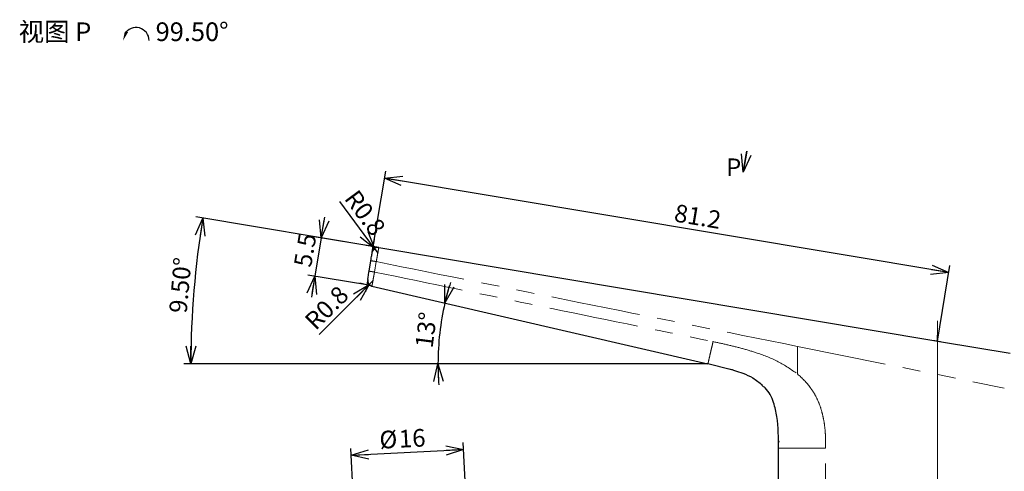
# Paper-space layout 'デザイン承认图' of a CAD drawing. Units: millimetres. Extents: x 12 to 586, y -897 to 417.
# Drawn here: x 345 to 485, y 133 to 197 of the extents above; entities that cross this region are included whole.
import ezdxf

# ---------------------------------------------------------------- set-up
doc = ezdxf.new("R2010")
doc.units = ezdxf.units.MM
doc.header["$LTSCALE"] = 2
for name, pattern in [('CENTERX2', [20.32, 12.7, -2.54, 2.54, -2.54]), ('HIDDEN', [1.905, 1.27, -0.635]), ('PHANTOM', [12.7, 6.35, -1.27, 1.27, -1.27, 1.27, -1.27])]:
    doc.linetypes.add(name, pattern=pattern)
doc.layers.add('アノテーション', color=7, linetype='Continuous')
doc.styles.add('SLDTEXTSTYLE2', font='TXT', dxfattribs={"width": 0.75})
doc.styles.add('SLDTEXTSTYLE3', font='verdana.ttf', dxfattribs={"height": 8})
doc.styles.add('SLDTEXTSTYLE4', font='TXT', dxfattribs={"width": 0.65, "bigfont": 'bigfont'})
doc.dimstyles.new('SLDDIMSTYLE10', dxfattribs={"dimtxt": 2.5, "dimasz": 2.5, "dimexe": 0, "dimexo": 0.0625, "dimtad": 3, "dimdec": 4, "dimzin": 12, "dimdsep": 46, "dimtxsty": 'SLDTEXTSTYLE3', "dimblk1": 'OPEN30', "dimblk2": 'OPEN30', "dimsah": 1, "dimcen": 0.09, "dimazin": 3, "dimtfac": 1, "dimtofl": 0, "dimtmove": 0, "dimatfit": 3, "dimldrblk": 'OPEN30', "dimfxl": 1, "dimfrac": 2, "dimtolj": 1, "dimtzin": 12, "dimarcsym": 0})
doc.dimstyles.new('SLDDIMSTYLE12', dxfattribs={"dimtxt": 2.5, "dimasz": 2.5, "dimexe": 0, "dimexo": 0.0625, "dimtad": 3, "dimdec": 4, "dimzin": 4, "dimdsep": 46, "dimtxsty": 'SLDTEXTSTYLE3', "dimblk1": 'OPEN30', "dimblk2": 'OPEN30', "dimsah": 1, "dimcen": 0.09, "dimazin": 1, "dimtfac": 1, "dimtofl": 0, "dimtmove": 0, "dimatfit": 3, "dimldrblk": 'OPEN30', "dimfxl": 1, "dimfrac": 2, "dimtolj": 1, "dimtzin": 12, "dimarcsym": 0})
doc.dimstyles.new('SLDDIMSTYLE5', dxfattribs={"dimtxt": 2.5, "dimasz": 2.5, "dimexe": 0, "dimexo": 0.0625, "dimtad": 3, "dimdec": 1, "dimrnd": 1e-09, "dimzin": 12, "dimdsep": 46, "dimtxsty": 'SLDTEXTSTYLE3', "dimblk1": 'OPEN30', "dimblk2": 'OPEN30', "dimsah": 1, "dimcen": 0.09, "dimadec": 0, "dimazin": 3, "dimtfac": 1, "dimtdec": 1, "dimtofl": 0, "dimtmove": 0, "dimatfit": 3, "dimldrblk": 'OPEN30', "dimfxl": 1, "dimfrac": 2, "dimtolj": 1, "dimtzin": 12, "dimarcsym": 0})
doc.dimstyles.new('SLDDIMSTYLE6', dxfattribs={"dimtxt": 2.5, "dimasz": 2.5, "dimexe": 0, "dimexo": 0.0625, "dimtad": 3, "dimdec": 1, "dimrnd": 1e-09, "dimzin": 12, "dimdsep": 46, "dimtxsty": 'SLDTEXTSTYLE3', "dimblk1": 'OPEN30', "dimblk2": 'OPEN30', "dimsah": 1, "dimcen": 0, "dimadec": 0, "dimazin": 3, "dimtfac": 1, "dimtdec": 1, "dimtofl": 0, "dimtmove": 0, "dimatfit": 3, "dimldrblk": 'OPEN30', "dimfxl": 1, "dimfrac": 2, "dimtolj": 1, "dimtzin": 12, "dimarcsym": 0})
doc.dimstyles.new('SLDDIMSTYLE8', dxfattribs={"dimtxt": 2.5, "dimasz": 2.5, "dimexe": 0, "dimexo": 0.0625, "dimtad": 3, "dimdec": 1, "dimrnd": 1e-09, "dimdsep": 46, "dimtxsty": 'SLDTEXTSTYLE3', "dimblk1": 'OPEN30', "dimblk2": 'OPEN30', "dimsah": 1, "dimcen": 0, "dimadec": 0, "dimazin": 2, "dimtfac": 1, "dimtdec": 1, "dimtofl": 0, "dimtmove": 0, "dimatfit": 3, "dimldrblk": 'OPEN30', "dimfxl": 1, "dimfrac": 2, "dimtolj": 1, "dimtzin": 12, "dimarcsym": 0})
doc.dimstyles.new('SLDDIMSTYLE9', dxfattribs={"dimtxt": 2.5, "dimasz": 2.5, "dimexe": 0, "dimexo": 0.0625, "dimtad": 3, "dimdec": 1, "dimrnd": 1e-09, "dimzin": 12, "dimdsep": 46, "dimtxsty": 'SLDTEXTSTYLE3', "dimblk1": 'OPEN30', "dimblk2": 'OPEN30', "dimsah": 1, "dimcen": 0.09, "dimadec": 0, "dimazin": 3, "dimtfac": 1, "dimtdec": 1, "dimtmove": 0, "dimatfit": 0, "dimldrblk": 'OPEN30', "dimfxl": 1, "dimfrac": 2, "dimtolj": 1, "dimtzin": 12, "dimarcsym": 0})

# ---------------------------------------------------------------- blocks, each defined once
blk = doc.blocks.new('_OPEN30')
at = {"color": 0, "linetype": 'ByBlock', "lineweight": -2}
for p, q in [((-1, 0.267949), (0, 0)), ((0, 0), (-1, -0.267949)), ((0, 0), (-1, 0))]:
    blk.add_line(p, q, dxfattribs=at)
blk = doc.blocks.new('_D_26')
at = {"layer": 'アノテーション'}
for p, q in [((387.81, 166.34), (388.31, 169.3)), ((395.19, 165.11), (386.83, 166.51)), ((387.81, 166.34), (386.91, 160.92)), ((394.28, 159.69), (385.92, 161.08)), ((386.91, 160.92), (386.41, 157.96))]:
    blk.add_line(p, q, dxfattribs=at)
at = {"layer": 'アノテーション', "xscale": 2.5, "yscale": 2.5}
for p, rotation in [((387.81, 166.34), 260.4999999999999), ((386.91, 160.92), 80.50000000000001)]:
    blk.add_blockref('_OPEN30', p, dxfattribs=dict(at, rotation=rotation))
at = {"layer": 'アノテーション', "insert": (383.9, 162.48), "char_height": 2.5, "attachment_point": 1, "rotation": 80.5, "style": 'SLDTEXTSTYLE3'}
blk.add_mtext('5.5', dxfattribs=at)
blk = doc.blocks.new('_D_27')
at = {"layer": 'アノテーション'}
for q in [(390.43, 171.5), (395.84, 164.19)]:
    blk.add_line((395.37, 164.83), q, dxfattribs=at)
at = {"layer": 'アノテーション', "xscale": 2.5, "yscale": 2.5, "rotation": 306.530852915}
blk.add_blockref('_OPEN30', (395.37, 164.83), dxfattribs=at)
at = {"layer": 'アノテーション', "insert": (392.99, 173.4), "char_height": 2.5, "attachment_point": 1, "rotation": 306.5309, "style": 'SLDTEXTSTYLE3'}
blk.add_mtext('R0.8', dxfattribs=at)
blk = doc.blocks.new('_D_35')
at = {"layer": 'アノテーション'}
for p, q in [((395.98, 164.98), (370.03, 169.32)), ((424.94, 148.51), (368.3, 148.51))]:
    blk.add_line(p, q, dxfattribs=at)
blk.add_arc((494.39, 148.51), 125.08, 170.5, 180, dxfattribs=at)
at = {"layer": 'アノテーション', "xscale": 2.5, "yscale": 2.5}
for p, rotation in [((371.02, 169.15), 81.0725027393), ((369.3, 148.51), 269.4274972607)]:
    blk.add_blockref('_OPEN30', p, dxfattribs=dict(at, rotation=rotation))
at = {"layer": 'アノテーション', "insert": (366.22, 155.82), "char_height": 2.5, "attachment_point": 1, "rotation": 84.7858, "style": 'SLDTEXTSTYLE3'}
blk.add_mtext('9.50°', dxfattribs=at)
blk = doc.blocks.new('_D_36')
at = {"layer": 'アノテーション'}
blk.add_line((424.94, 148.51), (403.38, 148.51), dxfattribs=at)
for start, end in [(162.5134, 167), (167, 180), (180, 184.4866)]:
    blk.add_arc((442.69, 148.51), 38.31, start, end, dxfattribs=at)
at = {"layer": 'アノテーション', "xscale": 2.5, "yscale": 2.5}
for p, rotation in [((405.36, 157.13), 255.1331941911), ((404.38, 148.51), 91.8668058089)]:
    blk.add_blockref('_OPEN30', p, dxfattribs=dict(at, rotation=rotation))
at = {"layer": 'アノテーション', "insert": (401.12, 150.95), "char_height": 2.5, "attachment_point": 1, "rotation": 82.6366, "style": 'SLDTEXTSTYLE3'}
blk.add_mtext('13°', dxfattribs=at)
blk = doc.blocks.new('_D_37')
at = {"layer": 'アノテーション'}
for p, q in [((395.06, 164.32), (396.98, 175.81)), ((476.86, 161.42), (396.81, 174.82)), ((475.24, 151.71), (477.03, 162.41))]:
    blk.add_line(p, q, dxfattribs=at)
at = {"layer": 'アノテーション', "xscale": 2.5, "yscale": 2.5}
for p, rotation in [((396.81, 174.82), 170.5), ((476.86, 161.42), 350.4999999999999)]:
    blk.add_blockref('_OPEN30', p, dxfattribs=dict(at, rotation=rotation))
at = {"layer": 'アノテーション', "insert": (438.18, 171.16), "char_height": 2.5, "attachment_point": 1, "rotation": 350.5, "style": 'SLDTEXTSTYLE3'}
blk.add_mtext('81.2', dxfattribs=at)
blk = doc.blocks.new('_D_43')
at = {"layer": 'アノテーション'}
blk.add_line((477.28, 122.41), (480.34, 111.25), dxfattribs=at)
at = {"layer": 'アノテーション', "xscale": 2.5, "yscale": 2.5, "rotation": 105.3138148641}
blk.add_blockref('_OPEN30', (477.28, 122.41), dxfattribs=at)
at = {"layer": 'アノテーション', "insert": (482.29, 116.31), "char_height": 2.5, "attachment_point": 1, "rotation": 285.3138, "style": 'SLDTEXTSTYLE3'}
blk.add_mtext('R30', dxfattribs=at)
blk = doc.blocks.new('_D_52')
at = {"layer": 'アノテーション'}
for p, q in [((408.99, 117.88), (407.97, 137.36)), ((393.01, 117.05), (391.99, 136.52)), ((392.04, 135.53), (408.02, 136.36))]:
    blk.add_line(p, q, dxfattribs=at)
at = {"layer": 'アノテーション', "xscale": 2.5, "yscale": 2.5}
for p, rotation in [((408.02, 136.36), 3), ((392.04, 135.53), 183)]:
    blk.add_blockref('_OPEN30', p, dxfattribs=dict(at, rotation=rotation))
at = {"layer": 'アノテーション', "char_height": 2.5, "attachment_point": 1, "rotation": 3, "style": 'SLDTEXTSTYLE3'}
for s, insert in [('%%c', (396, 138.96)), ('16', (398.76, 139.1))]:
    blk.add_mtext(s, dxfattribs=dict(at, insert=insert))
blk = doc.blocks.new('_D_54')
at = {"layer": 'アノテーション'}
for q in [(387.52, 152.63), (395.19, 160.3)]:
    blk.add_line((394.63, 159.73), q, dxfattribs=at)
at = {"layer": 'アノテーション', "xscale": 2.5, "yscale": 2.5, "rotation": 45}
blk.add_blockref('_OPEN30', (394.63, 159.73), dxfattribs=at)
at = {"layer": 'アノテーション', "insert": (385.26, 154.89), "char_height": 2.5, "attachment_point": 1, "rotation": 45, "style": 'SLDTEXTSTYLE3'}
blk.add_mtext('R0.8', dxfattribs=at)
blk = doc.blocks.new('SW_PROJECTIONARROW_0')
at = {"color": 0, "linetype": 'HIDDEN', "lineweight": 18}
blk.add_line((448.19, 178.63), (447.69, 175.67), dxfattribs=at)
blk.add_line((448.19, 178.63), (447.69, 175.67), dxfattribs=at)
at = {"color": 0, "linetype": 'PHANTOM', "lineweight": 35}
blk.add_line((448.19, 178.63), (447.69, 175.67), dxfattribs=at)
at = {"color": 0, "linetype": 'Continuous', "lineweight": 25, "xscale": 2.5, "yscale": 2.5, "rotation": 260.4999999999999}
blk.add_blockref('_OPEN30', (447.69, 175.67), dxfattribs=at)
blk.add_blockref('_OPEN30', (447.69, 175.67), dxfattribs=at)
at = {"color": 0, "linetype": 'Continuous', "lineweight": 25, "insert": (445.26, 177.6), "char_height": 2.5, "attachment_point": 1, "style": 'SLDTEXTSTYLE2'}
blk.add_mtext('P', dxfattribs=at)
blk.add_mtext('P', dxfattribs=at)
blk = doc.blocks.new('SW_SYMBOL_VIEW_CTRWISE')
at = {"layer": 'アノテーション', "color": 0}
blk.add_arc((600, 200), 600, 0, 150, dxfattribs=at)
blk.add_solid([(0, 200), (80, 600), (240, 600)], dxfattribs=at)
blk = doc.blocks.new('SW_NOTE_22')
at = {"layer": 'アノテーション', "color": 0, "xscale": 0.0030787879, "yscale": 0.0030787879, "zscale": 0.0030787879}
blk.add_blockref('SW_SYMBOL_VIEW_CTRWISE', (14.11, 0.22), dxfattribs=at)
at = {"layer": 'アノテーション', "color": 0, "char_height": 2.646, "attachment_point": 2}
for s, insert, style in [('视图 P', (4.46, 3.41), 'SLDTEXTSTYLE4'), ('99.50°', (23.91, 3.41), 'SLDTEXTSTYLE3')]:
    blk.add_mtext(s, dxfattribs=dict(at, insert=insert, style=style))

psp = doc.layouts.new('デザイン承认图')

# ---------------------------------------------------------------- linework, layer by layer
at = {"color": 7, "linetype": 'Continuous', "lineweight": 25}
for p, q in [((395.97653, 164.97845), (474.72694, 151.80015)), ((394.60502, 161.6297), (394.85322, 163.1129)), ((395.01301, 159.51663), (442.6875, 148.51011)), ((474.72694, 151.80015), (475.84385, 151.61325)), ((475.84385, 151.61325), (485.56169, 149.98704)), ((445.82239, 147.68821), (442.6875, 148.51011)), ((452.6875, 136.51011), (452.6875, 137.34717)), ((452.6875, 121.64717), (452.6875, 136.51011))]:
    psp.add_line(p, q, dxfattribs=at)
at = {"color": 1, "linetype": 'PHANTOM', "lineweight": 18}
for p, q in [((395.61874, 162.98484), (395.37055, 161.50225)), ((455.3875, 150.97175), (455.3875, 147.06823)), ((455.3875, 150.97175), (484.73857, 145.06847)), ((459.3875, 121.64914), (459.3875, 136.55415))]:
    psp.add_line(p, q, dxfattribs=at)
at = {"color": 7, "linetype": 'Continuous', "lineweight": 25}
for centre, radius, start, end in [((395.84449, 164.18942), 0.8, 80.5, 170.5), ((395.19298, 160.29612), 0.8, 170.5, 257), ((452.8875, 137.34717), 0.2, 126.2617505, 180)]:
    psp.add_arc(centre, radius, start, end, dxfattribs=at)
at = {"color": 1, "linetype": 'PHANTOM', "lineweight": 18}
for points, knots in [([(395.97653, 164.97845), (395.97599, 164.96679), (395.97469, 164.93858), (395.93166, 164.68471), (395.84849, 164.23372), (395.74388, 163.66774), (395.66309, 163.2303), (395.62323, 163.0097), (395.61874, 162.98483)], [0, 0, 0, 0, 0.15186003, 0.367553334, 0.579740285, 0.788480406, 0.976155462, 1, 1, 1, 1]), ([(395.61874, 162.98483), (405.20411, 161.05798), (425.12218, 157.05404), (445.04983, 153.04927), (455.3875, 150.97175)], [0, 0, 0, 0, 0.481239946, 1, 1, 1, 1]), ([(395.37006, 161.50253), (395.37005, 161.50252), (395.34548, 161.3685), (395.28011, 161.01118), (395.17895, 160.45123), (395.0912, 159.93355), (395.03086, 159.58295), (395.01896, 159.53874), (395.01301, 159.51663)], [0, 0, 0, 0, 0.000018908, 0.128808853, 0.342882186, 0.564938212, 0.782387049, 1, 1, 1, 1]), ([(395.37031, 161.50248), (403.24915, 159.88538), (419.26016, 156.59919), (435.27603, 153.31161), (443.41067, 151.64181)], [0, 0, 0, 0, 0.492088364, 1, 1, 1, 1]), ([(443.41067, 151.64181), (443.34993, 151.37874), (443.22862, 150.85345), (443.05146, 150.08623), (442.89627, 149.4142), (442.75455, 148.80046), (442.6912, 148.52614), (442.68874, 148.51547), (442.6875, 148.51011)], [0, 0, 0, 0, 0.125703762, 0.250999732, 0.375778832, 0.500337252, 0.749086587, 1, 1, 1, 1]), ([(443.41067, 151.64181), (444.11386, 151.49046), (445.52014, 151.18779), (447.61541, 150.66911), (450.02019, 149.9396), (452.72594, 148.91643), (454.50035, 147.68341), (455.38693, 147.06734)], [0, 0, 0, 0, 0.166895954, 0.333769533, 0.500469795, 0.75041167, 1, 1, 1, 1]), ([(474.72694, 151.80015), (474.77238, 151.79254), (474.87827, 151.77481), (475.09401, 151.73838), (475.34575, 151.69611), (475.58978, 151.6556), (475.7532, 151.62842), (475.82598, 151.61624), (475.84385, 151.61325)], [0, 0, 0, 0, 0.148072148, 0.345038008, 0.542004167, 0.738968737, 0.935934462, 1, 1, 1, 1]), ([(455.3875, 147.06823), (456.03521, 146.46065), (457.00257, 145.55321), (457.93593, 144.0505), (458.4674, 142.90928), (458.85082, 141.74983), (459.12085, 140.57916), (459.29653, 139.34691), (459.38696, 137.99486), (459.38731, 137.06277), (459.3875, 136.55415)], [0, 0, 0, 0, 0.226845069, 0.338795997, 0.452142465, 0.549787804, 0.652055048, 0.760513288, 0.86931552, 1, 1, 1, 1]), ([(459.3875, 136.55415), (458.43111, 136.55407), (457.00621, 136.55395), (455.22943, 136.54999), (454.10301, 136.54484), (453.32033, 136.53744), (452.7178, 136.52576), (452.69967, 136.51639), (452.6875, 136.51011)], [0, 0, 0, 0, 0.255783751, 0.381083488, 0.5, 0.618916512, 0.744216249, 1, 1, 1, 1])]:
    psp.add_open_spline(points, degree=3, knots=knots, dxfattribs=at)
at = {"color": 7, "linetype": 'Continuous', "lineweight": 25}
for points, knots in [([(394.85322, 163.1129), (394.87547, 163.24585), (394.91987, 163.5112), (394.97948, 163.86739), (395.02549, 164.14235), (395.05144, 164.29741), (395.05429, 164.31446), (395.05546, 164.32146)], [0, 0, 0, 0, 0.208923115, 0.416964309, 0.630455693, 0.848239094, 1, 1, 1, 1]), ([(394.40395, 160.42816), (394.40628, 160.44208), (394.41093, 160.46991), (394.44668, 160.68352), (394.499, 160.99618), (394.55549, 161.33377), (394.59145, 161.54866), (394.60502, 161.6297)], [0, 0, 0, 0, 0.21983821, 0.439636538, 0.660384065, 0.871911956, 1, 1, 1, 1]), ([(445.68895, 147.79155), (445.79309, 147.76287), (446.02027, 147.70031), (446.69772, 147.5013), (447.75386, 147.13276), (449.15275, 146.5127), (449.97855, 145.83502), (450.4179, 145.47447)], [0, 0, 0, 0, 0.070867543, 0.15458433, 0.378327399, 0.669248596, 1, 1, 1, 1]), ([(452.6875, 136.51011), (452.69568, 138.03061), (452.7076, 140.24498), (452.02139, 143.13223), (451.3066, 144.73336), (450.51128, 145.31411), (450.36219, 145.42298)], [0, 0, 0, 0, 0.471368652, 0.686473939, 0.941227592, 1, 1, 1, 1])]:
    psp.add_open_spline(points, degree=3, knots=knots, dxfattribs=at)
at = {"color": 1, "linetype": 'PHANTOM', "lineweight": 18}
for points in [[(395.61874, 162.98484), (395.5177, 163.00175), (395.31561, 163.03557), (395.06335, 163.07777), (394.88744, 163.10719), (394.86462, 163.111), (394.85322, 163.1129)], [(395.37006, 161.50253), (395.26907, 161.51942), (395.0671, 161.55318), (394.81503, 161.59517), (394.63925, 161.6243), (394.61643, 161.6279), (394.60502, 161.6297)]]:
    psp.add_open_spline(points, degree=3, dxfattribs=at)
at = {"layer": 'アノテーション'}
for p, q in [((395.97653, 164.97845), (394.20121, 165.27554)), ((395.05546, 164.32146), (395.35255, 166.09678)), ((395.01301, 159.51663), (393.30537, 159.91087)), ((394.40395, 160.42816), (394.11469, 158.69963)), ((475.23752, 151.7143), (475.23752, 152.5762)), ((442.6875, 148.51011), (424.94186, 148.51011))]:
    psp.add_line(p, q, dxfattribs=at)
at = {"layer": 'アノテーション', "linetype": 'CENTERX2', "lineweight": 18}
psp.add_line((475.2375, 154.57244), (475.2375, 98.05123), dxfattribs=at)
at = {"layer": 'アノテーション'}
psp.add_arc((395.84449, 164.18942), 0.8, 80.5, 170.5, dxfattribs=at)

# ---------------------------------------------------------------- block references
at = {"color": 7, "linetype": 'Continuous', "lineweight": 25}
psp.add_blockref('SW_PROJECTIONARROW_0', (0, 0), dxfattribs=at)
at = {"layer": 'アノテーション'}
psp.add_blockref('SW_NOTE_22', (345.57427, 193.47162), dxfattribs=at)

# ---------------------------------------------------------------- dimensions: what is measured, and where the dimension line sits
for base, p1, p2, angle, dimstyle, picture, middle in [((396.8122, 174.81933), (475.23752, 151.7143), (395.05546, 164.32146), 350.5, 'SLDDIMSTYLE5', '_D_37', (440.5181, 167.50547)), ((386.90693, 160.9197), (395.1875, 165.11049), (394.27974, 159.68592), 80.5, 'SLDDIMSTYLE9', '_D_26', (387.43944, 164.10186))]:
    dim = psp.add_linear_dim(base=base, p1=p1, p2=p2, angle=angle, dimstyle=dimstyle, dxfattribs=at)
    dim.commit()
    dim.dimension.update_dxf_attribs({"geometry": picture, "text_midpoint": middle, "dimtype": 160})
for center, mpoint, dimstyle, picture, middle in [((395.84449, 164.18942), (395.36829, 164.83225), 'SLDDIMSTYLE8', '_D_27', (392.06599, 169.29005)), ((395.19298, 160.29612), (394.62729, 159.73044), 'SLDDIMSTYLE8', '_D_54', (389.49146, 154.59461)), ((469.35609, 151.34717), (477.27926, 122.41235), 'SLDDIMSTYLE6', '_D_43', (479.76636, 113.32968))]:
    dim = psp.add_radius_dim(center=center, mpoint=mpoint, dimstyle=dimstyle, dxfattribs=at)
    dim.commit()
    dim.dimension.update_dxf_attribs({"geometry": picture, "text_midpoint": middle, "dimtype": 164})
for base, line1, dimstyle, picture, middle in [((369.73437, 158.86798), ((395.97653, 164.97845), (474.72694, 151.80015)), 'SLDDIMSTYLE12', '_D_35', (369.82237, 159.87744)), ((404.62323, 152.84698), ((395.01301, 159.51663), (442.6875, 148.51011)), 'SLDDIMSTYLE10', '_D_36', (404.69291, 153.42005))]:
    dim = psp.add_angular_dim_2l(base=base, line1=line1, line2=((442.6875, 148.51011), (424.94186, 148.51011)), dimstyle=dimstyle, dxfattribs=at)
    dim.commit()
    dim.dimension.update_dxf_attribs({"geometry": picture, "text_midpoint": middle, "dimtype": 162})
dim = psp.add_linear_dim(base=(408.01953, 136.36281), p1=(393.0099, 117.04628), p2=(408.98798, 117.88365), angle=3, text='%%c<>', dimstyle='SLDDIMSTYLE5', dxfattribs=at)
dim.commit()
dim.dimension.update_dxf_attribs({"geometry": '_D_52', "text_midpoint": (398.99882, 135.89005), "dimtype": 160})

doc.saveas('drawing.dxf')
